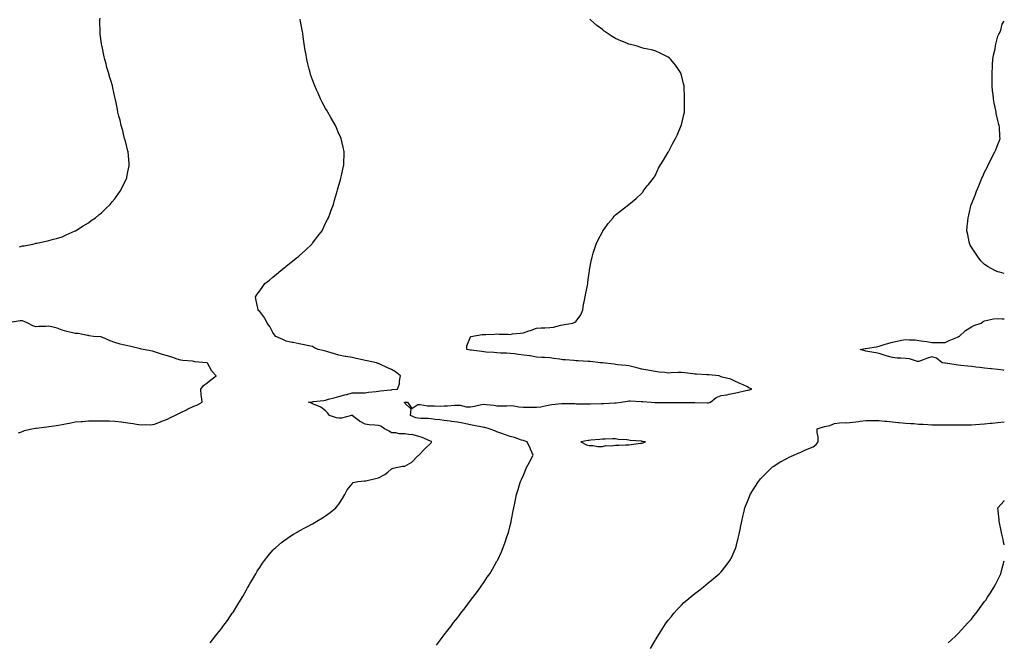
# Model space of a CAD drawing. Units: inches. Extents: x 1034483 to 1037123, y 7263578 to 7266218.
# Drawn here: x 1036376 to 1037123, y 7265331 to 7265802 of the extents above; entities that cross this region are included whole.
import ezdxf

# ---------------------------------------------------------------- set-up
doc = ezdxf.new("R2010")
doc.units = ezdxf.units.IN
doc.header["$MEASUREMENT"] = 0
doc.layers.add('Contour_10347263', color=7, linetype='Continuous', true_color=0x7e6969)

msp = doc.modelspace()

# ---------------------------------------------------------------- linework, layer by layer
at = {"layer": 'Contour_10347263'}
for points in [[(1036375.86, 7265629.72, 3108), (1036378.05, 7265630.47, 3108), (1036379.3, 7265630.68, 3108), (1036385.75, 7265631.92, 3108), (1036387.6, 7265632.38, 3108), (1036388.05, 7265632.51, 3108), (1036388.79, 7265632.66, 3108), (1036395.92, 7265634.04, 3108), (1036398.05, 7265634.51, 3108), (1036401.64, 7265635.51, 3108), (1036403.85, 7265636.12, 3108), (1036408.05, 7265637.33, 3108), (1036411.16, 7265638.81, 3108), (1036417.95, 7265641.92, 3108), (1036418.01, 7265641.96, 3108), (1036418.05, 7265641.97, 3108), (1036418.19, 7265642.06, 3108), (1036424.16, 7265645.81, 3108), (1036428.05, 7265648.08, 3108), (1036430.24, 7265649.74, 3108), (1036433.46, 7265651.92, 3108), (1036435.96, 7265654.01, 3108), (1036438.05, 7265655.71, 3108), (1036441.16, 7265658.81, 3108), (1036444.44, 7265661.92, 3108), (1036446.1, 7265663.87, 3108), (1036448.05, 7265666.13, 3108), (1036450.41, 7265669.56, 3108), (1036452.15, 7265671.92, 3108), (1036454.05, 7265675.92, 3108), (1036456.23, 7265680.11, 3108), (1036457.15, 7265681.92, 3108), (1036457.27, 7265682.7, 3108), (1036458.05, 7265686.77, 3108), (1036458.85, 7265691.12, 3108), (1036459.05, 7265691.92, 3108), (1036459.01, 7265692.87, 3108), (1036458.17, 7265701.79, 3108), (1036458.17, 7265701.92, 3108), (1036458.15, 7265702.02, 3108), (1036458.05, 7265702.42, 3108), (1036456.12, 7265709.98, 3108), (1036455.49, 7265711.92, 3108), (1036454.65, 7265715.31, 3108), (1036454.09, 7265717.96, 3108), (1036452.85, 7265721.92, 3108), (1036452, 7265725.88, 3108), (1036451.16, 7265728.8, 3108), (1036450.39, 7265731.92, 3108), (1036450.08, 7265733.95, 3108), (1036448.5, 7265741.47, 3108), (1036448.42, 7265741.92, 3108), (1036448.32, 7265742.19, 3108), (1036448.05, 7265743.4, 3108), (1036446.59, 7265750.46, 3108), (1036446.39, 7265751.92, 3108), (1036445.61, 7265754.37, 3108), (1036444.26, 7265758.13, 3108), (1036443.25, 7265761.92, 3108), (1036441.98, 7265765.86, 3108), (1036441.49, 7265768.49, 3108), (1036440.61, 7265771.92, 3108), (1036439.96, 7265773.84, 3108), (1036438.36, 7265781.62, 3108), (1036438.26, 7265781.92, 3108), (1036438.23, 7265782.11, 3108), (1036438.05, 7265783.65, 3108), (1036437.07, 7265790.94, 3108), (1036436.98, 7265791.92, 3108), (1036436.92, 7265793.05, 3108), (1036436.7, 7265800.58, 3108), (1036436.64, 7265801.92, 3108), (1036436.84, 7265803.13, 3108)], [(1036520.32, 7265329.65, 3107), (1036522.27, 7265331.92, 3107), (1036524.83, 7265335.13, 3107), (1036528.05, 7265339.21, 3107), (1036529.2, 7265340.76, 3107), (1036530.04, 7265341.92, 3107), (1036533.44, 7265346.53, 3107), (1036535.28, 7265349.15, 3107), (1036537.23, 7265351.92, 3107), (1036537.56, 7265352.41, 3107), (1036538.05, 7265353.17, 3107), (1036541.41, 7265358.55, 3107), (1036543.52, 7265361.92, 3107), (1036545.16, 7265364.8, 3107), (1036548.05, 7265369.81, 3107), (1036548.83, 7265371.15, 3107), (1036549.28, 7265371.92, 3107), (1036550.86, 7265374.74, 3107), (1036552.42, 7265377.55, 3107), (1036555.02, 7265381.92, 3107), (1036556.16, 7265383.81, 3107), (1036558.05, 7265386.75, 3107), (1036560.1, 7265389.86, 3107), (1036561.6, 7265391.92, 3107), (1036564.42, 7265395.54, 3107), (1036568.05, 7265399.74, 3107), (1036569.09, 7265400.88, 3107), (1036570.14, 7265401.92, 3107), (1036574.42, 7265405.56, 3107), (1036578.05, 7265408.15, 3107), (1036580.22, 7265409.75, 3107), (1036583.54, 7265411.92, 3107), (1036586.39, 7265413.57, 3107), (1036588.05, 7265414.41, 3107), (1036592.85, 7265417.12, 3107), (1036593.66, 7265417.52, 3107), (1036598.05, 7265419.82, 3107), (1036599.32, 7265420.65, 3107), (1036601.29, 7265421.92, 3107), (1036605.61, 7265424.36, 3107), (1036608.05, 7265425.82, 3107), (1036611.53, 7265428.45, 3107), (1036615.71, 7265431.92, 3107), (1036616.8, 7265433.17, 3107), (1036618.05, 7265434.68, 3107), (1036620.88, 7265439.1, 3107), (1036622.62, 7265441.92, 3107), (1036624.42, 7265445.54, 3107), (1036628.05, 7265450, 3107), (1036628.97, 7265451, 3107), (1036632.35, 7265451.92, 3107), (1036637.6, 7265452.37, 3107), (1036638.05, 7265452.32, 3107), (1036638.56, 7265452.42, 3107), (1036645.76, 7265454.21, 3107), (1036648.05, 7265454.61, 3107), (1036652.91, 7265457.06, 3107), (1036655.18, 7265459.06, 3107), (1036658.05, 7265461.46, 3107), (1036658.38, 7265461.59, 3107), (1036659.24, 7265461.92, 3107), (1036666.47, 7265463.5, 3107), (1036668.05, 7265463.48, 3107), (1036671.72, 7265465.6, 3107), (1036673.56, 7265466.41, 3107), (1036678.05, 7265471.29, 3107), (1036678.46, 7265471.52, 3107), (1036678.85, 7265471.92, 3107), (1036683.3, 7265476.66, 3107), (1036688.05, 7265481.3, 3107), (1036688.34, 7265481.63, 3107), (1036688.48, 7265481.92, 3107), (1036688.25, 7265482.13, 3107), (1036688.05, 7265482.22, 3107), (1036687.56, 7265482.41, 3107), (1036681.25, 7265485.12, 3107), (1036678.05, 7265486.22, 3107), (1036673.56, 7265487.42, 3107), (1036672.62, 7265487.35, 3107), (1036668.05, 7265488.05, 3107), (1036664.2, 7265488.08, 3107), (1036661.29, 7265488.67, 3107), (1036658.05, 7265488.7, 3107), (1036656.16, 7265490.03, 3107), (1036652.66, 7265491.92, 3107), (1036649.92, 7265493.79, 3107), (1036648.05, 7265494.25, 3107), (1036645.28, 7265494.69, 3107), (1036640.96, 7265494.83, 3107), (1036638.05, 7265495.46, 3107), (1036633.79, 7265497.66, 3107), (1036628.21, 7265501.92, 3107), (1036628.15, 7265502.02, 3107), (1036628.05, 7265502.07, 3107), (1036627.89, 7265502.08, 3107), (1036627.6, 7265501.92, 3107), (1036620.06, 7265499.92, 3107), (1036618.05, 7265499.78, 3107), (1036616.25, 7265500.11, 3107), (1036610.9, 7265501.92, 3107), (1036609.71, 7265503.57, 3107), (1036608.05, 7265505.53, 3107), (1036604.48, 7265508.35, 3107), (1036600.08, 7265509.89, 3107), (1036598.05, 7265510.87, 3107), (1036597.39, 7265511.26, 3107), (1036594.96, 7265511.92, 3107), (1036597.66, 7265512.3, 3107), (1036598.05, 7265512.34, 3107), (1036598.54, 7265512.41, 3107), (1036606.62, 7265513.35, 3107), (1036608.05, 7265513.57, 3107), (1036610.32, 7265514.19, 3107), (1036614.59, 7265515.38, 3107), (1036618.05, 7265516.28, 3107), (1036622.5, 7265517.47, 3107), (1036624.03, 7265517.89, 3107), (1036628.05, 7265518.98, 3107), (1036630.98, 7265519, 3107), (1036635.22, 7265519.1, 3107), (1036638.05, 7265519.11, 3107), (1036640.43, 7265519.55, 3107), (1036646.27, 7265520.15, 3107), (1036648.05, 7265520.44, 3107), (1036649.34, 7265520.64, 3107), (1036657.52, 7265521.38, 3107), (1036658.05, 7265521.46, 3107), (1036658.4, 7265521.57, 3107), (1036662.5, 7265521.92, 3107), (1036664.14, 7265525.83, 3107), (1036663.99, 7265527.87, 3107), (1036664.83, 7265531.92, 3107), (1036661.04, 7265534.92, 3107), (1036658.05, 7265536.89, 3107), (1036654.55, 7265538.43, 3107), (1036649.24, 7265540.72, 3107), (1036648.05, 7265541.25, 3107), (1036647.54, 7265541.4, 3107), (1036646.55, 7265541.92, 3107), (1036639.48, 7265543.35, 3107), (1036638.05, 7265543.58, 3107), (1036635.96, 7265544.01, 3107), (1036631.31, 7265545.19, 3107), (1036628.05, 7265545.78, 3107), (1036623.26, 7265546.71, 3107), (1036622.91, 7265546.77, 3107), (1036618.05, 7265547.72, 3107), (1036614.71, 7265548.57, 3107), (1036609.73, 7265550.25, 3107), (1036608.05, 7265550.73, 3107), (1036607.05, 7265550.91, 3107), (1036602.44, 7265551.92, 3107), (1036599.48, 7265553.34, 3107), (1036598.05, 7265554.21, 3107), (1036595.2, 7265554.77, 3107), (1036591.76, 7265555.62, 3107), (1036588.05, 7265556.28, 3107), (1036583.28, 7265557.15, 3107), (1036582.64, 7265557.33, 3107), (1036578.05, 7265558.33, 3107), (1036575.63, 7265559.5, 3107), (1036570.12, 7265561.92, 3107), (1036569.26, 7265563.14, 3107), (1036568.05, 7265564.81, 3107), (1036565.57, 7265569.43, 3107), (1036563.77, 7265571.92, 3107), (1036561.8, 7265575.67, 3107), (1036558.05, 7265580.8, 3107), (1036557.46, 7265581.33, 3107), (1036556.82, 7265581.92, 3107), (1036556.57, 7265583.4, 3107), (1036555.26, 7265589.13, 3107), (1036554.85, 7265591.92, 3107), (1036556.16, 7265593.81, 3107), (1036558.05, 7265596.5, 3107), (1036560.32, 7265599.65, 3107), (1036561.92, 7265601.92, 3107), (1036565.35, 7265604.62, 3107), (1036568.05, 7265606.89, 3107), (1036570.82, 7265609.16, 3107), (1036574.05, 7265611.92, 3107), (1036576.29, 7265613.69, 3107), (1036578.05, 7265615.16, 3107), (1036581.86, 7265618.11, 3107), (1036586.8, 7265621.92, 3107), (1036587.44, 7265622.53, 3107), (1036588.05, 7265623.1, 3107), (1036592.68, 7265627.29, 3107), (1036597.62, 7265631.92, 3107), (1036597.8, 7265632.16, 3107), (1036598.05, 7265632.5, 3107), (1036602.13, 7265637.85, 3107), (1036605.32, 7265641.92, 3107), (1036606.17, 7265643.8, 3107), (1036608.05, 7265647.63, 3107), (1036609.48, 7265650.49, 3107), (1036610.28, 7265651.92, 3107), (1036611.55, 7265655.42, 3107), (1036612.35, 7265657.62, 3107), (1036613.95, 7265661.92, 3107), (1036614.83, 7265665.14, 3107), (1036616.29, 7265670.17, 3107), (1036616.8, 7265671.92, 3107), (1036617.07, 7265672.9, 3107), (1036618.05, 7265676.51, 3107), (1036619.26, 7265680.72, 3107), (1036619.59, 7265681.92, 3107), (1036620.02, 7265683.88, 3107), (1036621.19, 7265688.79, 3107), (1036621.82, 7265691.92, 3107), (1036621.96, 7265695.83, 3107), (1036622.07, 7265697.91, 3107), (1036622.17, 7265701.92, 3107), (1036621.43, 7265705.3, 3107), (1036620.32, 7265709.65, 3107), (1036619.77, 7265711.92, 3107), (1036619.24, 7265713.11, 3107), (1036618.05, 7265715.49, 3107), (1036616.17, 7265720.04, 3107), (1036615.39, 7265721.92, 3107), (1036612.76, 7265726.63, 3107), (1036611.98, 7265727.99, 3107), (1036609.73, 7265731.92, 3107), (1036609.12, 7265732.99, 3107), (1036608.05, 7265734.72, 3107), (1036605.51, 7265739.39, 3107), (1036604.2, 7265741.92, 3107), (1036602.33, 7265746.21, 3107), (1036601.16, 7265748.81, 3107), (1036599.75, 7265751.92, 3107), (1036599.34, 7265753.21, 3107), (1036598.05, 7265756.37, 3107), (1036596.66, 7265760.54, 3107), (1036596.19, 7265761.92, 3107), (1036595.57, 7265764.4, 3107), (1036594.63, 7265768.51, 3107), (1036593.71, 7265771.92, 3107), (1036592.91, 7265776.78, 3107), (1036592.84, 7265777.13, 3107), (1036591.98, 7265781.92, 3107), (1036591.55, 7265785.41, 3107), (1036591.04, 7265788.94, 3107), (1036590.63, 7265791.92, 3107), (1036590.2, 7265794.07, 3107), (1036589.01, 7265800.97, 3107), (1036588.81, 7265801.92, 3107), (1036588.62, 7265802.5, 3107)], [(1036692.09, 7265327.89, 3106), (1036695.2, 7265331.92, 3106), (1036696.43, 7265333.53, 3106), (1036698.05, 7265335.62, 3106), (1036700.78, 7265339.18, 3106), (1036702.91, 7265341.92, 3106), (1036705.14, 7265344.84, 3106), (1036708.05, 7265348.59, 3106), (1036709.5, 7265350.48, 3106), (1036710.59, 7265351.92, 3106), (1036713.81, 7265356.17, 3106), (1036718.05, 7265361.68, 3106), (1036718.15, 7265361.81, 3106), (1036718.25, 7265361.92, 3106), (1036718.77, 7265362.63, 3106), (1036722.41, 7265367.56, 3106), (1036725.69, 7265371.92, 3106), (1036726.64, 7265373.33, 3106), (1036728.05, 7265375.37, 3106), (1036730.71, 7265379.26, 3106), (1036732.5, 7265381.92, 3106), (1036734.57, 7265385.39, 3106), (1036738.05, 7265391.36, 3106), (1036738.26, 7265391.71, 3106), (1036738.38, 7265391.92, 3106), (1036738.64, 7265392.51, 3106), (1036741.37, 7265398.6, 3106), (1036742.8, 7265401.92, 3106), (1036744.18, 7265405.79, 3106), (1036745.32, 7265409.19, 3106), (1036746.27, 7265411.92, 3106), (1036746.66, 7265413.31, 3106), (1036748.05, 7265418.64, 3106), (1036748.73, 7265421.24, 3106), (1036748.89, 7265421.92, 3106), (1036749.09, 7265422.96, 3106), (1036750.45, 7265429.52, 3106), (1036750.92, 7265431.92, 3106), (1036751.6, 7265435.47, 3106), (1036752.11, 7265437.86, 3106), (1036752.8, 7265441.92, 3106), (1036754.05, 7265445.91, 3106), (1036754.83, 7265448.71, 3106), (1036755.82, 7265451.92, 3106), (1036756.57, 7265453.39, 3106), (1036758.05, 7265456.72, 3106), (1036759.59, 7265460.37, 3106), (1036760.22, 7265461.92, 3106), (1036762.78, 7265466.65, 3106), (1036762.97, 7265467, 3106), (1036765.55, 7265471.92, 3106), (1036763.5, 7265476.47, 3106), (1036763.23, 7265477.09, 3106), (1036761.02, 7265481.92, 3106), (1036758.75, 7265482.63, 3106), (1036758.05, 7265482.87, 3106), (1036756.66, 7265483.31, 3106), (1036751.35, 7265485.22, 3106), (1036748.05, 7265486.12, 3106), (1036743.71, 7265487.58, 3106), (1036741.66, 7265488.31, 3106), (1036738.05, 7265489.55, 3106), (1036736.33, 7265490.2, 3106), (1036732.01, 7265491.92, 3106), (1036728.93, 7265492.8, 3106), (1036728.05, 7265492.74, 3106), (1036727.01, 7265492.96, 3106), (1036720.55, 7265494.41, 3106), (1036718.05, 7265494.93, 3106), (1036714.36, 7265495.62, 3106), (1036712.15, 7265496.02, 3106), (1036708.05, 7265496.79, 3106), (1036703.58, 7265497.45, 3106), (1036702.46, 7265497.5, 3106), (1036698.05, 7265498.03, 3106), (1036694.67, 7265498.54, 3106), (1036691.08, 7265498.9, 3106), (1036688.05, 7265499.31, 3106), (1036685.75, 7265499.61, 3106), (1036680.2, 7265499.77, 3106), (1036678.05, 7265500, 3106), (1036676.37, 7265500.23, 3106), (1036672.52, 7265501.92, 3106), (1036672.97, 7265506.83, 3106), (1036668.05, 7265511.3, 3106), (1036667.85, 7265511.72, 3106), (1036667.8, 7265511.92, 3106), (1036667.97, 7265511.99, 3106), (1036668.05, 7265512.01, 3106), (1036668.15, 7265512.01, 3106), (1036670.24, 7265511.92, 3106), (1036673.38, 7265507.25, 3106), (1036678.05, 7265510.32, 3106), (1036679.73, 7265510.24, 3106), (1036685.35, 7265509.23, 3106), (1036688.05, 7265509.14, 3106), (1036690.61, 7265509.36, 3106), (1036695.12, 7265508.99, 3106), (1036698.05, 7265509.18, 3106), (1036700.61, 7265509.36, 3106), (1036705.8, 7265509.67, 3106), (1036708.05, 7265509.83, 3106), (1036710.2, 7265509.77, 3106), (1036714.71, 7265508.59, 3106), (1036718.05, 7265508.53, 3106), (1036720.9, 7265509.08, 3106), (1036726.29, 7265510.16, 3106), (1036728.05, 7265510.5, 3106), (1036729.79, 7265510.18, 3106), (1036735.94, 7265509.81, 3106), (1036738.05, 7265509.28, 3106), (1036740.63, 7265509.35, 3106), (1036745.47, 7265509.34, 3106), (1036748.05, 7265509.4, 3106), (1036750.8, 7265509.18, 3106), (1036754.59, 7265508.47, 3106), (1036758.05, 7265508.24, 3106), (1036761.74, 7265508.23, 3106), (1036764.28, 7265508.16, 3106), (1036768.05, 7265508.15, 3106), (1036771.35, 7265508.61, 3106), (1036775.65, 7265509.52, 3106), (1036778.05, 7265509.9, 3106), (1036779.71, 7265510.26, 3106), (1036787.03, 7265510.9, 3106), (1036788.05, 7265511.08, 3106), (1036788.91, 7265511.07, 3106), (1036797.03, 7265510.9, 3106), (1036798.05, 7265510.88, 3106), (1036799.09, 7265510.88, 3106), (1036806.96, 7265510.82, 3106), (1036808.05, 7265510.82, 3106), (1036809.12, 7265510.84, 3106), (1036817.15, 7265511.01, 3106), (1036818.05, 7265511.03, 3106), (1036818.87, 7265511.1, 3106), (1036827.58, 7265511.45, 3106), (1036828.05, 7265511.49, 3106), (1036828.44, 7265511.53, 3106), (1036832.27, 7265511.92, 3106), (1036837.11, 7265512.87, 3106), (1036838.05, 7265512.99, 3106), (1036839.14, 7265513.01, 3106), (1036847.37, 7265512.6, 3106), (1036848.05, 7265512.62, 3106), (1036848.75, 7265512.62, 3106), (1036855.14, 7265511.92, 3106), (1036857.93, 7265511.8, 3106), (1036858.17, 7265511.8, 3106), (1036867.93, 7265511.81, 3106), (1036868.17, 7265511.81, 3106), (1036878.03, 7265511.9, 3106), (1036878.07, 7265511.9, 3106), (1036887.99, 7265511.86, 3106), (1036888.05, 7265511.86, 3106), (1036888.11, 7265511.85, 3106), (1036897.64, 7265511.51, 3106), (1036898.05, 7265511.44, 3106), (1036898.48, 7265511.49, 3106), (1036900.1, 7265511.92, 3106), (1036904.42, 7265515.54, 3106), (1036908.05, 7265517.13, 3106), (1036912.35, 7265517.62, 3106), (1036914.32, 7265518.2, 3106), (1036918.05, 7265518.78, 3106), (1036920.53, 7265519.44, 3106), (1036926.92, 7265520.8, 3106), (1036928.05, 7265521.07, 3106), (1036928.75, 7265521.23, 3106), (1036931.45, 7265521.92, 3106), (1036929.09, 7265522.95, 3106), (1036928.05, 7265523.7, 3106), (1036924.83, 7265525.15, 3106), (1036922.35, 7265526.23, 3106), (1036918.05, 7265528.17, 3106), (1036915.53, 7265529.4, 3106), (1036908.91, 7265531.05, 3106), (1036908.05, 7265531.36, 3106), (1036907.66, 7265531.52, 3106), (1036906.55, 7265531.92, 3106), (1036898.79, 7265532.65, 3106), (1036898.05, 7265532.72, 3106), (1036897.21, 7265532.77, 3106), (1036889.34, 7265533.21, 3106), (1036888.05, 7265533.29, 3106), (1036886.55, 7265533.42, 3106), (1036880.53, 7265534.39, 3106), (1036878.05, 7265534.6, 3106), (1036875.49, 7265534.47, 3106), (1036870.34, 7265534.2, 3106), (1036868.05, 7265534.09, 3106), (1036865.49, 7265534.47, 3106), (1036861, 7265534.88, 3106), (1036858.05, 7265535.4, 3106), (1036853.85, 7265536.13, 3106), (1036852.5, 7265536.37, 3106), (1036848.05, 7265537.13, 3106), (1036844.18, 7265538.06, 3106), (1036841.14, 7265538.83, 3106), (1036838.05, 7265539.6, 3106), (1036835.98, 7265539.84, 3106), (1036829.51, 7265540.45, 3106), (1036828.05, 7265540.61, 3106), (1036826.86, 7265540.74, 3106), (1036818.17, 7265541.81, 3106), (1036818.05, 7265541.82, 3106), (1036817.95, 7265541.83, 3106), (1036816.72, 7265541.92, 3106), (1036808.87, 7265542.74, 3106), (1036808.05, 7265542.8, 3106), (1036807.19, 7265542.79, 3106), (1036799.59, 7265543.46, 3106), (1036798.05, 7265543.43, 3106), (1036796.37, 7265543.59, 3106), (1036790.14, 7265544.01, 3106), (1036788.05, 7265544.21, 3106), (1036785.39, 7265544.58, 3106), (1036781.23, 7265545.1, 3106), (1036778.05, 7265545.55, 3106), (1036774.14, 7265545.83, 3106), (1036772.09, 7265545.96, 3106), (1036768.05, 7265546.26, 3106), (1036763.17, 7265547.04, 3106), (1036762.89, 7265547.07, 3106), (1036758.05, 7265547.79, 3106), (1036754.38, 7265548.24, 3106), (1036751.41, 7265548.57, 3106), (1036748.05, 7265548.97, 3106), (1036745.3, 7265549.17, 3106), (1036740.78, 7265549.2, 3106), (1036738.05, 7265549.37, 3106), (1036735.69, 7265549.57, 3106), (1036729.94, 7265550.02, 3106), (1036728.05, 7265550.17, 3106), (1036726.51, 7265550.37, 3106), (1036718.54, 7265551.43, 3106), (1036718.05, 7265551.5, 3106), (1036717.66, 7265551.54, 3106), (1036715.26, 7265551.92, 3106), (1036715.16, 7265554.82, 3106), (1036718.05, 7265561.56, 3106), (1036718.15, 7265561.81, 3106), (1036718.26, 7265561.92, 3106), (1036726.72, 7265563.26, 3106), (1036728.05, 7265563.41, 3106), (1036729.57, 7265563.45, 3106), (1036736.27, 7265563.7, 3106), (1036738.05, 7265563.75, 3106), (1036739.77, 7265563.65, 3106), (1036746.43, 7265563.54, 3106), (1036748.05, 7265563.45, 3106), (1036749.85, 7265563.72, 3106), (1036755.75, 7265564.22, 3106), (1036758.05, 7265564.62, 3106), (1036762.13, 7265566.01, 3106), (1036763.52, 7265566.45, 3106), (1036768.05, 7265568.09, 3106), (1036771.62, 7265568.35, 3106), (1036774.46, 7265568.32, 3106), (1036778.05, 7265568.54, 3106), (1036781, 7265568.98, 3106), (1036786.43, 7265570.29, 3106), (1036788.05, 7265570.58, 3106), (1036789.14, 7265570.82, 3106), (1036795.61, 7265571.92, 3106), (1036797.15, 7265572.81, 3106), (1036798.05, 7265573.35, 3106), (1036801.64, 7265578.33, 3106), (1036803.17, 7265581.92, 3106), (1036803.67, 7265586.3, 3106), (1036804.24, 7265588.11, 3106), (1036804.87, 7265591.92, 3106), (1036805.34, 7265594.63, 3106), (1036806.74, 7265600.6, 3106), (1036807, 7265601.92, 3106), (1036807.05, 7265602.92, 3106), (1036808.05, 7265609.98, 3106), (1036808.25, 7265611.72, 3106), (1036808.28, 7265611.92, 3106), (1036808.36, 7265612.24, 3106), (1036809.73, 7265620.24, 3106), (1036810.2, 7265621.92, 3106), (1036811.14, 7265625.02, 3106), (1036811.94, 7265628.03, 3106), (1036813.38, 7265631.92, 3106), (1036814.83, 7265635.14, 3106), (1036818.05, 7265641.17, 3106), (1036818.32, 7265641.66, 3106), (1036818.48, 7265641.92, 3106), (1036819.59, 7265643.46, 3106), (1036822.42, 7265647.55, 3106), (1036826.16, 7265651.92, 3106), (1036827.01, 7265652.96, 3106), (1036828.05, 7265654.04, 3106), (1036832.41, 7265657.56, 3106), (1036838.05, 7265661.92, 3106), (1036843.54, 7265666.44, 3106), (1036848.05, 7265670.59, 3106), (1036848.62, 7265671.35, 3106), (1036849.07, 7265671.92, 3106), (1036852.11, 7265675.98, 3106), (1036852.91, 7265677.06, 3106), (1036856.74, 7265681.92, 3106), (1036857.29, 7265682.67, 3106), (1036858.05, 7265683.66, 3106), (1036860.63, 7265689.33, 3106), (1036862.11, 7265691.92, 3106), (1036864.36, 7265695.62, 3106), (1036868.05, 7265701.49, 3106), (1036868.19, 7265701.78, 3106), (1036868.26, 7265701.92, 3106), (1036868.48, 7265702.36, 3106), (1036871.47, 7265708.5, 3106), (1036873.62, 7265711.92, 3106), (1036874.92, 7265715.05, 3106), (1036877.87, 7265721.73, 3106), (1036877.95, 7265721.92, 3106), (1036877.97, 7265722, 3106), (1036878.05, 7265722.29, 3106), (1036879.89, 7265730.09, 3106), (1036880.3, 7265731.92, 3106), (1036880.34, 7265734.21, 3106), (1036880.35, 7265739.62, 3106), (1036880.41, 7265741.92, 3106), (1036880.32, 7265744.19, 3106), (1036880.02, 7265749.94, 3106), (1036879.96, 7265751.92, 3106), (1036879.61, 7265753.48, 3106), (1036878.05, 7265760, 3106), (1036877.56, 7265761.44, 3106), (1036877.37, 7265761.92, 3106), (1036875.78, 7265764.2, 3106), (1036873.56, 7265767.44, 3106), (1036869.85, 7265771.92, 3106), (1036868.95, 7265772.81, 3106), (1036868.05, 7265773.57, 3106), (1036864.85, 7265775.11, 3106), (1036862.44, 7265776.3, 3106), (1036858.05, 7265778.34, 3106), (1036855.26, 7265779.13, 3106), (1036849.69, 7265780.28, 3106), (1036848.05, 7265780.69, 3106), (1036847.17, 7265781.05, 3106), (1036844.42, 7265781.92, 3106), (1036839.26, 7265783.13, 3106), (1036838.05, 7265783.46, 3106), (1036835.32, 7265784.65, 3106), (1036832.09, 7265785.96, 3106), (1036828.05, 7265787.84, 3106), (1036825.49, 7265789.36, 3106), (1036821.66, 7265791.92, 3106), (1036819.4, 7265793.28, 3106), (1036818.05, 7265794.47, 3106), (1036813.81, 7265797.68, 3106), (1036809.09, 7265801.92, 3106), (1036808.5, 7265802.37, 3106)], [(1037123, 7265609.49, 3105), (1037119.44, 7265610.52, 3105), (1037118.05, 7265610.88, 3105), (1037117.27, 7265611.14, 3105), (1037115.78, 7265611.92, 3105), (1037110.75, 7265614.62, 3105), (1037108.05, 7265616.37, 3105), (1037105.26, 7265619.12, 3105), (1037103.09, 7265621.92, 3105), (1037101.12, 7265624.98, 3105), (1037098.05, 7265629.57, 3105), (1037097.19, 7265631.07, 3105), (1037096.78, 7265631.92, 3105), (1037096.45, 7265633.52, 3105), (1037095.24, 7265639.1, 3105), (1037094.61, 7265641.92, 3105), (1037094.87, 7265645.1, 3105), (1037095.28, 7265649.16, 3105), (1037095.53, 7265651.92, 3105), (1037096.04, 7265653.93, 3105), (1037097.95, 7265661.81, 3105), (1037097.97, 7265661.92, 3105), (1037097.99, 7265661.98, 3105), (1037098.05, 7265662.13, 3105), (1037100.96, 7265669.01, 3105), (1037101.86, 7265671.92, 3105), (1037103.79, 7265676.18, 3105), (1037104.63, 7265678.5, 3105), (1037106.06, 7265681.92, 3105), (1037106.74, 7265683.23, 3105), (1037108.05, 7265686.51, 3105), (1037109.91, 7265690.06, 3105), (1037110.65, 7265691.92, 3105), (1037113.25, 7265696.71, 3105), (1037113.6, 7265697.48, 3105), (1037115.78, 7265701.92, 3105), (1037116.51, 7265703.46, 3105), (1037118.05, 7265707.44, 3105), (1037119.46, 7265710.5, 3105), (1037119.85, 7265711.92, 3105), (1037119.55, 7265713.43, 3105), (1037119.26, 7265720.72, 3105), (1037119.09, 7265721.92, 3105), (1037118.79, 7265722.66, 3105), (1037118.05, 7265725.57, 3105), (1037116.94, 7265730.82, 3105), (1037116.9, 7265731.92, 3105), (1037116.68, 7265733.3, 3105), (1037115.2, 7265739.06, 3105), (1037114.85, 7265741.92, 3105), (1037114.55, 7265745.42, 3105), (1037114.16, 7265748.03, 3105), (1037113.89, 7265751.92, 3105), (1037113.79, 7265756.19, 3105), (1037113.73, 7265757.6, 3105), (1037113.67, 7265761.92, 3105), (1037113.95, 7265766.02, 3105), (1037114.12, 7265767.99, 3105), (1037114.4, 7265771.92, 3105), (1037114.87, 7265775.09, 3105), (1037115.94, 7265779.81, 3105), (1037116.29, 7265781.92, 3105), (1037116.49, 7265783.49, 3105), (1037118.05, 7265789.63, 3105), (1037118.81, 7265791.16, 3105), (1037119.42, 7265791.92, 3105), (1037120.32, 7265794.19, 3105), (1037121.41, 7265798.56, 3105), (1037123, 7265801.03, 3105)], [(1036374.91, 7265488.77, 3108), (1036378.05, 7265489.9, 3108), (1036379.51, 7265490.46, 3108), (1036385.2, 7265491.92, 3108), (1036387.76, 7265492.2, 3108), (1036388.05, 7265492.22, 3108), (1036388.4, 7265492.27, 3108), (1036396.6, 7265493.38, 3108), (1036398.05, 7265493.53, 3108), (1036399.96, 7265493.82, 3108), (1036405.28, 7265494.7, 3108), (1036408.05, 7265495.11, 3108), (1036412, 7265495.86, 3108), (1036413.77, 7265496.19, 3108), (1036418.05, 7265496.99, 3108), (1036422.64, 7265497.34, 3108), (1036423.62, 7265497.48, 3108), (1036428.05, 7265497.87, 3108), (1036432.05, 7265497.93, 3108), (1036434.03, 7265497.9, 3108), (1036438.05, 7265497.95, 3108), (1036442.13, 7265497.84, 3108), (1036443.95, 7265497.82, 3108), (1036448.05, 7265497.71, 3108), (1036452.91, 7265497.06, 3108), (1036453.17, 7265497.03, 3108), (1036458.05, 7265496.34, 3108), (1036461.88, 7265495.76, 3108), (1036464.55, 7265495.42, 3108), (1036468.05, 7265494.92, 3108), (1036471.31, 7265495.18, 3108), (1036475.02, 7265494.95, 3108), (1036478.05, 7265495.28, 3108), (1036482.78, 7265497.2, 3108), (1036483.66, 7265497.53, 3108), (1036488.05, 7265499.21, 3108), (1036489.77, 7265500.2, 3108), (1036493.69, 7265501.92, 3108), (1036496.6, 7265503.36, 3108), (1036498.05, 7265504.3, 3108), (1036502.41, 7265506.28, 3108), (1036503.3, 7265506.66, 3108), (1036508.05, 7265509.02, 3108), (1036510.32, 7265509.65, 3108), (1036514.22, 7265511.92, 3108), (1036513.75, 7265516.22, 3108), (1036513.6, 7265517.46, 3108), (1036513.21, 7265521.92, 3108), (1036515.26, 7265524.72, 3108), (1036518.05, 7265526.67, 3108), (1036520.92, 7265529.05, 3108), (1036524.85, 7265531.92, 3108), (1036521.62, 7265535.49, 3108), (1036518.46, 7265541.5, 3108), (1036518.21, 7265541.92, 3108), (1036518.01, 7265541.97, 3108), (1036508.85, 7265542.72, 3108), (1036508.05, 7265542.88, 3108), (1036506.92, 7265543.04, 3108), (1036499.65, 7265543.52, 3108), (1036498.05, 7265543.82, 3108), (1036495.26, 7265544.72, 3108), (1036492.01, 7265545.88, 3108), (1036488.05, 7265547.04, 3108), (1036484.36, 7265548.22, 3108), (1036480.45, 7265549.52, 3108), (1036478.05, 7265550.3, 3108), (1036476.74, 7265550.61, 3108), (1036469.65, 7265551.92, 3108), (1036468.05, 7265552.32, 3108), (1036467.54, 7265552.44, 3108), (1036460.3, 7265554.18, 3108), (1036458.05, 7265554.67, 3108), (1036454.36, 7265555.62, 3108), (1036452.23, 7265556.09, 3108), (1036448.05, 7265557.26, 3108), (1036444.63, 7265558.49, 3108), (1036438.97, 7265561.01, 3108), (1036438.05, 7265561.38, 3108), (1036437.62, 7265561.49, 3108), (1036431.78, 7265561.92, 3108), (1036428.56, 7265562.44, 3108), (1036428.05, 7265562.57, 3108), (1036427.37, 7265562.6, 3108), (1036420.24, 7265564.1, 3108), (1036418.05, 7265564.17, 3108), (1036415.02, 7265564.94, 3108), (1036411.64, 7265565.52, 3108), (1036408.05, 7265566.73, 3108), (1036404.32, 7265568.2, 3108), (1036401.19, 7265568.79, 3108), (1036398.05, 7265569.68, 3108), (1036395.65, 7265569.52, 3108), (1036390.53, 7265569.44, 3108), (1036388.05, 7265569.23, 3108), (1036385.92, 7265569.78, 3108), (1036382.13, 7265571.92, 3108), (1036379.38, 7265573.26, 3108), (1036378.05, 7265573.71, 3108), (1036376.27, 7265573.7, 3108), (1036368.54, 7265572.4, 3108)], [(1037123, 7265536.08, 3105), (1037122.31, 7265536.17, 3105), (1037118.05, 7265536.68, 3105), (1037113.38, 7265537.24, 3105), (1037112.68, 7265537.29, 3105), (1037108.05, 7265537.8, 3105), (1037104.34, 7265538.21, 3105), (1037101.35, 7265538.61, 3105), (1037098.05, 7265538.99, 3105), (1037095.39, 7265539.27, 3105), (1037090.1, 7265539.87, 3105), (1037088.05, 7265540.09, 3105), (1037086.45, 7265540.32, 3105), (1037078.36, 7265541.6, 3105), (1037078.05, 7265541.65, 3105), (1037077.8, 7265541.67, 3105), (1037075.84, 7265541.92, 3105), (1037071.51, 7265545.39, 3105), (1037068.05, 7265546.34, 3105), (1037064.69, 7265545.28, 3105), (1037059.48, 7265543.34, 3105), (1037058.05, 7265542.85, 3105), (1037057.07, 7265542.9, 3105), (1037051.14, 7265545.01, 3105), (1037048.05, 7265545.08, 3105), (1037044.51, 7265545.46, 3105), (1037041.62, 7265545.49, 3105), (1037038.05, 7265545.93, 3105), (1037033.28, 7265547.16, 3105), (1037032.5, 7265547.47, 3105), (1037028.05, 7265548.85, 3105), (1037025.49, 7265549.37, 3105), (1037019.53, 7265550.43, 3105), (1037018.05, 7265550.72, 3105), (1037017.13, 7265550.99, 3105), (1037013.67, 7265551.92, 3105), (1037017.35, 7265552.62, 3105), (1037018.05, 7265552.73, 3105), (1037019.1, 7265552.97, 3105), (1037026.08, 7265553.89, 3105), (1037028.05, 7265554.47, 3105), (1037031.76, 7265555.63, 3105), (1037033.67, 7265556.29, 3105), (1037038.05, 7265557.52, 3105), (1037041.68, 7265558.28, 3105), (1037045.08, 7265558.95, 3105), (1037048.05, 7265559.57, 3105), (1037050.73, 7265559.25, 3105), (1037055.39, 7265559.26, 3105), (1037058.05, 7265558.84, 3105), (1037061.72, 7265558.26, 3105), (1037064.16, 7265558.03, 3105), (1037068.05, 7265557.32, 3105), (1037072.62, 7265557.36, 3105), (1037073.5, 7265557.38, 3105), (1037078.05, 7265557.37, 3105), (1037081.17, 7265558.8, 3105), (1037087.41, 7265561.27, 3105), (1037088.05, 7265561.55, 3105), (1037088.26, 7265561.71, 3105), (1037088.66, 7265561.92, 3105), (1037093.56, 7265566.42, 3105), (1037098.05, 7265569.11, 3105), (1037099.91, 7265570.06, 3105), (1037105.35, 7265571.92, 3105), (1037106.86, 7265573.11, 3105), (1037108.05, 7265573.74, 3105), (1037110.22, 7265574.09, 3105), (1037114.81, 7265575.16, 3105), (1037118.05, 7265575.57, 3105), (1037121.45, 7265575.32, 3105), (1037123, 7265575.19, 3105)], [(1036854.65, 7265325.32, 3105), (1036858.05, 7265331.41, 3105), (1036858.23, 7265331.73, 3105), (1036858.34, 7265331.92, 3105), (1036858.83, 7265332.69, 3105), (1036862.07, 7265337.9, 3105), (1036864.61, 7265341.92, 3105), (1036866.04, 7265343.92, 3105), (1036868.05, 7265346.68, 3105), (1036870.35, 7265349.61, 3105), (1036872.25, 7265351.92, 3105), (1036875.02, 7265354.95, 3105), (1036878.05, 7265358.17, 3105), (1036879.94, 7265360.03, 3105), (1036881.98, 7265361.92, 3105), (1036885.3, 7265364.67, 3105), (1036888.05, 7265366.89, 3105), (1036890.9, 7265369.07, 3105), (1036894.65, 7265371.92, 3105), (1036896.53, 7265373.43, 3105), (1036898.05, 7265374.69, 3105), (1036902.01, 7265377.95, 3105), (1036906.64, 7265381.92, 3105), (1036907.33, 7265382.64, 3105), (1036908.05, 7265383.47, 3105), (1036911.9, 7265388.08, 3105), (1036914.81, 7265391.92, 3105), (1036915.92, 7265394.05, 3105), (1036918.05, 7265398.75, 3105), (1036919.03, 7265400.95, 3105), (1036919.38, 7265401.92, 3105), (1036919.81, 7265403.68, 3105), (1036921.14, 7265408.83, 3105), (1036921.84, 7265411.92, 3105), (1036922.78, 7265416.65, 3105), (1036922.87, 7265417.11, 3105), (1036923.81, 7265421.92, 3105), (1036924.59, 7265425.37, 3105), (1036925.53, 7265429.4, 3105), (1036926.12, 7265431.92, 3105), (1036926.68, 7265433.29, 3105), (1036928.05, 7265436.66, 3105), (1036929.55, 7265440.41, 3105), (1036930.2, 7265441.92, 3105), (1036933.21, 7265446.76, 3105), (1036933.71, 7265447.58, 3105), (1036936.43, 7265451.92, 3105), (1036937.15, 7265452.81, 3105), (1036938.05, 7265453.88, 3105), (1036941.96, 7265458.02, 3105), (1036946.12, 7265461.92, 3105), (1036947.09, 7265462.88, 3105), (1036948.05, 7265463.59, 3105), (1036952.95, 7265466.82, 3105), (1036953.07, 7265466.9, 3105), (1036958.05, 7265469.39, 3105), (1036959.67, 7265470.29, 3105), (1036963.42, 7265471.92, 3105), (1036966.55, 7265473.42, 3105), (1036968.05, 7265473.97, 3105), (1036971.76, 7265475.64, 3105), (1036973.5, 7265476.47, 3105), (1036978.05, 7265478.25, 3105), (1036980.14, 7265479.82, 3105), (1036981.84, 7265481.92, 3105), (1036981.86, 7265485.73, 3105), (1036981.06, 7265488.91, 3105), (1036981.1, 7265491.92, 3105), (1036986.49, 7265493.49, 3105), (1036988.05, 7265493.94, 3105), (1036990.57, 7265494.44, 3105), (1036994.22, 7265495.75, 3105), (1036998.05, 7265496.25, 3105), (1037002.62, 7265496.5, 3105), (1037003.5, 7265496.46, 3105), (1037008.05, 7265496.77, 3105), (1037012.5, 7265497.48, 3105), (1037013.71, 7265497.59, 3105), (1037018.05, 7265498.21, 3105), (1037021.8, 7265498.16, 3105), (1037024.24, 7265498.11, 3105), (1037028.05, 7265498.06, 3105), (1037032.29, 7265497.68, 3105), (1037033.69, 7265497.55, 3105), (1037038.05, 7265497.16, 3105), (1037042.78, 7265496.66, 3105), (1037043.3, 7265496.66, 3105), (1037048.05, 7265496.23, 3105), (1037052.01, 7265495.88, 3105), (1037054.24, 7265495.73, 3105), (1037058.05, 7265495.42, 3105), (1037061.39, 7265495.26, 3105), (1037064.96, 7265495, 3105), (1037068.05, 7265494.84, 3105), (1037070.96, 7265494.83, 3105), (1037075.1, 7265494.88, 3105), (1037078.05, 7265494.87, 3105), (1037080.98, 7265494.85, 3105), (1037085.12, 7265494.85, 3105), (1037088.05, 7265494.82, 3105), (1037090.94, 7265494.81, 3105), (1037095.04, 7265494.94, 3105), (1037098.05, 7265494.94, 3105), (1037101.23, 7265495.1, 3105), (1037104.53, 7265495.43, 3105), (1037108.05, 7265495.59, 3105), (1037112.19, 7265496.05, 3105), (1037113.79, 7265496.19, 3105), (1037118.05, 7265496.7, 3105), (1037122.95, 7265497.03, 3105), (1037123, 7265497.03, 3105)], [(1037123, 7265403.76, 3104), (1037122.46, 7265406.33, 3104), (1037122.13, 7265407.85, 3104), (1037121.21, 7265411.92, 3104), (1037120.71, 7265414.59, 3104), (1037119.34, 7265420.64, 3104), (1037119.1, 7265421.92, 3104), (1037119.07, 7265422.93, 3104), (1037118.05, 7265431.92, 3104), (1037122.78, 7265437.18, 3104), (1037123, 7265437.35, 3104)], [(1037080.51, 7265329.45, 3104), (1037083.05, 7265331.92, 3104), (1037085.59, 7265334.38, 3104), (1037088.05, 7265336.72, 3104), (1037090.53, 7265339.45, 3104), (1037092.82, 7265341.92, 3104), (1037095.32, 7265344.65, 3104), (1037098.05, 7265347.6, 3104), (1037099.98, 7265349.99, 3104), (1037101.57, 7265351.92, 3104), (1037104.3, 7265355.66, 3104), (1037108.05, 7265360.78, 3104), (1037108.52, 7265361.44, 3104), (1037108.89, 7265361.92, 3104), (1037110.35, 7265364.22, 3104), (1037112.44, 7265367.54, 3104), (1037115.3, 7265371.92, 3104), (1037116.21, 7265373.76, 3104), (1037118.05, 7265377.35, 3104), (1037119.55, 7265380.42, 3104), (1037120.32, 7265381.92, 3104), (1037121.17, 7265385.04, 3104), (1037121.98, 7265387.99, 3104), (1037123, 7265391.81, 3104)]]:
    msp.add_polyline3d(points, dxfattribs=at)
msp.add_polyline3d([(1036848.05, 7265481.06, 3106), (1036848.77, 7265481.2, 3106), (1036850.67, 7265481.92, 3106), (1036848.38, 7265482.24, 3106), (1036848.05, 7265482.27, 3106), (1036847.6, 7265482.38, 3106), (1036839.01, 7265482.89, 3106), (1036838.05, 7265483.24, 3106), (1036836.47, 7265483.5, 3106), (1036829.92, 7265483.8, 3106), (1036828.05, 7265484.21, 3106), (1036825.75, 7265484.22, 3106), (1036820.02, 7265483.89, 3106), (1036818.05, 7265483.91, 3106), (1036816.19, 7265483.78, 3106), (1036809.22, 7265483.1, 3106), (1036808.05, 7265483.01, 3106), (1036807.11, 7265482.87, 3106), (1036801.7, 7265481.92, 3106), (1036805.88, 7265479.76, 3106), (1036808.05, 7265479.21, 3106), (1036810.73, 7265479.24, 3106), (1036814.61, 7265478.47, 3106), (1036818.05, 7265478.51, 3106), (1036820.76, 7265479.21, 3106), (1036825.02, 7265478.88, 3106), (1036828.05, 7265479.34, 3106), (1036830.63, 7265479.35, 3106), (1036835.8, 7265479.67, 3106), (1036838.05, 7265479.68, 3106), (1036839.94, 7265480.03, 3106), (1036847.03, 7265480.89, 3106)], close=True, dxfattribs=at)

doc.saveas('drawing.dxf')
